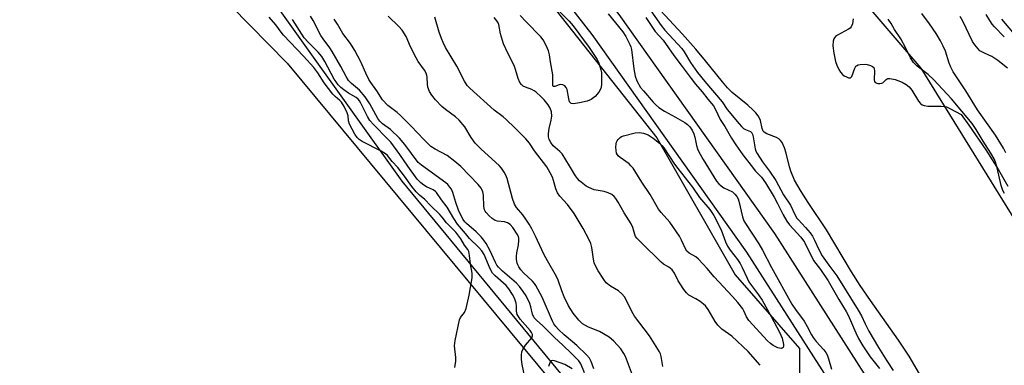
# Model space of a CAD drawing. Units: inches. Extents: x 1231765 to 1237765, y 501457 to 505457.
# Drawn here: x 1232187 to 1232513, y 503528 to 503643 of the extents above; entities that cross this region are included whole.
import ezdxf

# ---------------------------------------------------------------- set-up
doc = ezdxf.new("R2010")
doc.units = ezdxf.units.IN
doc.header["$MEASUREMENT"] = 0
for name, color, linetype in [('HYDRO-Stream Poly Centerlines', 142, 'Continuous'), ('HYDRO-Water Body', 4, 'Continuous'), ('NTRL-Trees', 3, 'Continuous'), ('TRANS-Road', 130, 'Continuous'), ('Undefined', 1, 'Continuous')]:
    doc.layers.add(name, color=color, linetype=linetype)

msp = doc.modelspace()

# ---------------------------------------------------------------- linework, layer by layer
at = {"layer": 'HYDRO-Stream Poly Centerlines'}
for points in [[(1231938.99, 503944.26), (1232030.96, 503866.74), (1232119.08, 503789.38), (1232195.02, 503710.25), (1232275.37, 503628.5), (1232376.71, 503506.44), (1232435.42, 503436.49), (1232443.79, 503424.98), (1232462.16, 503400.29), (1232470.79, 503387.97), (1232475.09, 503381.17), (1232478.53, 503375.08), (1232481.31, 503369.34), (1232483.48, 503363.91), (1232486.09, 503355.87), (1232489.31, 503344.99), (1232494.76, 503337.02), (1232498.23, 503332.33), (1232499.73, 503330.6), (1232501.63, 503328.69), (1232503.77, 503326.79), (1232506.39, 503324.65), (1232511.44, 503320.9), (1232527.1, 503309.8)], [(1232484.73, 503525.69), (1232481.36, 503531.53), (1232477.83, 503536.83), (1232468.5, 503549.91), (1232465.07, 503554.94), (1232462.29, 503559.41), (1232453.99, 503573.28), (1232447.88, 503582.37), (1232445.57, 503585.98), (1232443.41, 503589.8), (1232442.1, 503592.76), (1232441.67, 503594.19), (1232440.59, 503598.72), (1232440.07, 503600.42), (1232439.27, 503602.17), (1232438.77, 503602.86), (1232438.2, 503603.39), (1232437.38, 503603.83), (1232434.16, 503605.08), (1232433.33, 503605.61), (1232432.97, 503606.02), (1232432.67, 503606.83), (1232432.16, 503609.45), (1232431.92, 503610.08), (1232431.36, 503611.04), (1232430.59, 503612), (1232429.67, 503612.96), (1232427.89, 503614.55), (1232422.69, 503618.79), (1232421.14, 503620.37), (1232419.47, 503622.27), (1232413.88, 503629.27), (1232410.66, 503633.13), (1232406.32, 503638.05), (1232393.14, 503652.34)], [(1232462.8, 503643.16), (1232462.55, 503641.53), (1232462.16, 503640.55), (1232461.78, 503640.1), (1232461.22, 503639.68), (1232457.58, 503637.71), (1232457, 503637.31), (1232456.59, 503636.89), (1232456.37, 503636.49), (1232456.15, 503635.74), (1232456.07, 503634.19), (1232456.35, 503631.76), (1232456.95, 503629.05), (1232457.37, 503627.8), (1232458.01, 503626.42), (1232458.59, 503625.47), (1232459.22, 503624.75), (1232459.8, 503624.33), (1232460.55, 503623.94), (1232461.29, 503623.66), (1232461.87, 503623.6), (1232462.07, 503623.69), (1232462.41, 503624.12), (1232463.39, 503626.83), (1232463.72, 503627.44), (1232463.9, 503627.64), (1232464.4, 503627.89), (1232465.08, 503628.05), (1232466.81, 503628.14), (1232467.45, 503628.04), (1232468.52, 503627.69), (1232469.15, 503627.36), (1232469.59, 503627), (1232469.8, 503626.55), (1232469.87, 503625.93), (1232469.75, 503622.99), (1232469.84, 503622.43), (1232470.09, 503622.07), (1232470.93, 503621.79), (1232471.65, 503621.73), (1232472.24, 503621.81), (1232472.59, 503622.01), (1232473.68, 503623.09), (1232474.01, 503623.32), (1232474.27, 503623.4), (1232474.93, 503623.41), (1232476.67, 503623.07), (1232477.61, 503622.78), (1232478.98, 503622.18), (1232480.3, 503621.43), (1232481.34, 503620.65), (1232482.24, 503619.55), (1232484.46, 503615.91), (1232485.15, 503615.08), (1232485.63, 503614.7), (1232486.32, 503614.43), (1232487.51, 503614.25), (1232491.95, 503614.26), (1232492.96, 503614.18), (1232493.7, 503613.98), (1232494.77, 503613.52), (1232498.53, 503611.52), (1232501.09, 503607.94), (1232506.69, 503599.81), (1232510.93, 503593.17), (1232513.99, 503587.76)]]:
    msp.add_lwpolyline(points, dxfattribs=at)
at = {"layer": 'HYDRO-Water Body'}
for points in [[(1231938.99, 503944.26, 0), (1232030.96, 503866.74, 0), (1232119.08, 503789.38, 0), (1232195.02, 503710.25, 0), (1232275.37, 503628.5, 0), (1232376.71, 503506.44, 0), (1232435.42, 503436.49, 0), (1232443.79, 503424.98, 0), (1232462.16, 503400.29, 0), (1232470.79, 503387.97, 0), (1232475.09, 503381.17, 0), (1232478.53, 503375.08, 0), (1232481.31, 503369.34, 0), (1232483.48, 503363.91, 0), (1232486.09, 503355.87, 0), (1232489.31, 503344.99, 0), (1232494.76, 503337.02, 0), (1232498.23, 503332.33, 0), (1232499.73, 503330.6, 0), (1232501.63, 503328.69, 0), (1232503.77, 503326.79, 0), (1232506.39, 503324.65, 0), (1232511.44, 503320.9, 0), (1232527.1, 503309.8, 0)], [(1232484.73, 503525.69, 0), (1232481.36, 503531.53, 0), (1232477.83, 503536.83, 0), (1232468.5, 503549.91, 0), (1232465.07, 503554.94, 0), (1232462.29, 503559.41, 0), (1232453.99, 503573.28, 0), (1232447.88, 503582.37, 0), (1232445.57, 503585.98, 0), (1232443.41, 503589.8, 0), (1232442.1, 503592.76, 0), (1232441.67, 503594.19, 0), (1232440.59, 503598.72, 0), (1232440.07, 503600.42, 0), (1232439.27, 503602.17, 0), (1232438.77, 503602.86, 0), (1232438.2, 503603.39, 0), (1232437.38, 503603.83, 0), (1232434.16, 503605.08, 0), (1232433.33, 503605.61, 0), (1232432.97, 503606.02, 0), (1232432.67, 503606.83, 0), (1232432.16, 503609.45, 0), (1232431.92, 503610.08, 0), (1232431.36, 503611.04, 0), (1232430.59, 503612, 0), (1232429.67, 503612.96, 0), (1232427.89, 503614.55, 0), (1232422.69, 503618.79, 0), (1232421.14, 503620.37, 0), (1232419.47, 503622.27, 0), (1232413.88, 503629.27, 0), (1232410.66, 503633.13, 0), (1232406.32, 503638.05, 0), (1232393.14, 503652.34, 0)], [(1232462.8, 503643.16, 0), (1232462.55, 503641.53, 0), (1232462.16, 503640.55, 0), (1232461.78, 503640.1, 0), (1232461.22, 503639.68, 0), (1232457.58, 503637.71, 0), (1232457, 503637.31, 0), (1232456.59, 503636.89, 0), (1232456.37, 503636.49, 0), (1232456.15, 503635.74, 0), (1232456.07, 503634.19, 0), (1232456.35, 503631.76, 0), (1232456.95, 503629.05, 0), (1232457.37, 503627.8, 0), (1232458.01, 503626.42, 0), (1232458.59, 503625.47, 0), (1232459.22, 503624.75, 0), (1232459.8, 503624.33, 0), (1232460.55, 503623.94, 0), (1232461.29, 503623.66, 0), (1232461.87, 503623.6, 0), (1232462.07, 503623.69, 0), (1232462.41, 503624.12, 0), (1232463.39, 503626.83, 0), (1232463.72, 503627.44, 0), (1232463.9, 503627.64, 0), (1232464.4, 503627.89, 0), (1232465.08, 503628.05, 0), (1232466.81, 503628.14, 0), (1232467.45, 503628.04, 0), (1232468.52, 503627.69, 0), (1232469.15, 503627.36, 0), (1232469.59, 503627, 0), (1232469.8, 503626.55, 0), (1232469.87, 503625.93, 0), (1232469.75, 503622.99, 0), (1232469.84, 503622.43, 0), (1232470.09, 503622.07, 0), (1232470.93, 503621.79, 0), (1232471.65, 503621.73, 0), (1232472.24, 503621.81, 0), (1232472.59, 503622.01, 0), (1232473.68, 503623.09, 0), (1232474.01, 503623.32, 0), (1232474.27, 503623.4, 0), (1232474.93, 503623.41, 0), (1232476.67, 503623.07, 0), (1232477.61, 503622.78, 0), (1232478.98, 503622.18, 0), (1232480.3, 503621.43, 0), (1232481.34, 503620.65, 0), (1232482.24, 503619.55, 0), (1232484.46, 503615.91, 0), (1232485.15, 503615.08, 0), (1232485.63, 503614.7, 0), (1232486.32, 503614.43, 0), (1232487.51, 503614.25, 0), (1232491.95, 503614.26, 0), (1232492.96, 503614.18, 0), (1232493.7, 503613.98, 0), (1232494.77, 503613.52, 0), (1232498.53, 503611.52, 0), (1232501.09, 503607.94, 0), (1232506.69, 503599.81, 0), (1232510.93, 503593.17, 0), (1232513.99, 503587.76, 0)]]:
    msp.add_polyline3d(points, dxfattribs=at)
at = {"layer": 'NTRL-Trees'}
msp.add_lwpolyline([(1232444.98, 503495.21), (1232406.1, 503477.27), (1232313.4, 503589.42), (1232209.32, 503735), (1232005.37, 503903.43), (1231856.61, 504033.67), (1231764.82, 504096.95), (1231764.83, 504220.17), (1231995.43, 504043.87), (1232259.75, 503778.25), (1232397.77, 503603.77), (1232423.66, 503558.45), (1232444.98, 503534.09)], close=True, dxfattribs=at)
msp.add_polyline3d([(1232640.05, 503376.82, 0), (1232485.35, 503626.8, 0), (1232359.75, 503773.34, 0), (1232141.44, 504005.11, 0)], dxfattribs=at)
at = {"layer": 'TRANS-Road'}
for points in [[(1232125.48, 503927.16), (1232197.19, 503857.59), (1232286.7, 503760.06), (1232339.2, 503703.37), (1232385.18, 503644.53), (1232436.74, 503572.06), (1232484.25, 503497.87), (1232533.23, 503406.19)], [(1232523.5, 503401.06), (1232474.75, 503492.3), (1232427.63, 503565.9), (1232376.36, 503637.95), (1232330.82, 503696.23), (1232278.62, 503752.61), (1232189.3, 503849.92), (1232117.82, 503919.27)]]:
    msp.add_lwpolyline(points, dxfattribs=at)
at = {"layer": 'Undefined'}
for points, elevation in [([(1232365.5, 503645.56), (1232368.79, 503642.33), (1232370.04, 503640.85), (1232375.32, 503633.61), (1232377.96, 503629.72), (1232378.56, 503628.43), (1232379.26, 503626.28), (1232379.39, 503625.42), (1232379.45, 503623.64), (1232379.41, 503621.27), (1232379.17, 503620.14), (1232378.53, 503618.85), (1232377.3, 503617.45), (1232375.97, 503616.49), (1232374.72, 503615.89), (1232372.18, 503615.31), (1232370.19, 503615.04), (1232369.45, 503615.16), (1232369.15, 503615.36), (1232368.9, 503615.7), (1232368.6, 503616.72), (1232368.09, 503619.75), (1232367.76, 503620.44), (1232367.29, 503620.98), (1232366.67, 503621.29), (1232365.98, 503621.37), (1232365.47, 503621.29), (1232363.95, 503620.77), (1232363.54, 503620.81), (1232363.38, 503620.98), (1232363.29, 503621.35), (1232363.38, 503623.15), (1232363.29, 503624.59), (1232362.52, 503628.97), (1232362.26, 503631.19), (1232361.91, 503632.59), (1232361.2, 503634.16), (1232360.12, 503636.18), (1232359.36, 503637.23), (1232354.46, 503642.11), (1232352.46, 503644.27)], 178), ([(1232381.61, 503644.81), (1232386.52, 503638.84), (1232387.45, 503637.31), (1232388.86, 503634.69), (1232389.19, 503633.87), (1232389.39, 503633.03), (1232390.11, 503626.64), (1232390.54, 503624.16), (1232391.14, 503622.61), (1232392.39, 503620.43), (1232393.3, 503619.3), (1232396.56, 503615.6), (1232397.36, 503614.77), (1232398.44, 503613.85), (1232400.28, 503612.56), (1232403.98, 503610.57), (1232407.07, 503608.8), (1232407.98, 503608.16), (1232408.73, 503607.45), (1232409.48, 503606.31), (1232410.08, 503605.06), (1232410.37, 503603.99), (1232410.89, 503601.21), (1232411.25, 503600.09), (1232411.67, 503599.09), (1232413.08, 503596.65), (1232417.57, 503589.43), (1232418.26, 503588.55), (1232419.03, 503587.85), (1232419.98, 503587.27), (1232422.84, 503585.87), (1232423.65, 503585.17), (1232424.3, 503584.33), (1232424.67, 503583.6), (1232424.93, 503582.78), (1232426.13, 503577.63), (1232426.64, 503576.35), (1232427.15, 503575.38), (1232431.51, 503568.64), (1232432.74, 503566.6), (1232435.76, 503560.84), (1232442.52, 503548.68), (1232443.65, 503547), (1232446.55, 503543.11), (1232447.55, 503541.35), (1232448.95, 503538.58), (1232449.53, 503537.64), (1232450.57, 503536.37), (1232453.08, 503533.64), (1232453.76, 503532.75), (1232454.15, 503531.99), (1232454.65, 503530.65), (1232455.61, 503527.24)], 176), ([(1232395, 503646.9), (1232399.2, 503640.96), (1232400.47, 503639.38), (1232406, 503633.34), (1232406.78, 503632.23), (1232408.92, 503628.72), (1232411.25, 503625.39), (1232413.63, 503622.4), (1232419.4, 503615.71), (1232421.11, 503613.18), (1232425.06, 503608.36), (1232425.84, 503607.48), (1232426.48, 503606.9), (1232427.17, 503606.52), (1232428.78, 503605.91), (1232429.29, 503605.4), (1232429.5, 503604.93), (1232429.68, 503604.13), (1232430.29, 503600.17), (1232430.56, 503599.36), (1232430.98, 503598.59), (1232432.78, 503595.85), (1232435.07, 503592.76), (1232437.22, 503589.64), (1232439.74, 503584.91), (1232442.05, 503581.49), (1232443.5, 503578.39), (1232444.18, 503577.21), (1232444.66, 503576.59), (1232445.82, 503575.44), (1232447.01, 503574.11), (1232448.54, 503572.29), (1232449.35, 503571.19), (1232450.03, 503569.92), (1232451.42, 503566.78), (1232452.52, 503564.73), (1232454.69, 503561.63), (1232457.43, 503558.09), (1232464.45, 503546.72), (1232465.52, 503544.86), (1232466.78, 503542.17), (1232468.03, 503539.78), (1232471.19, 503534.39), (1232473.93, 503529.98), (1232476.07, 503526.78)], 172), ([(1232513.38, 503598.84), (1232512.59, 503600.4), (1232509.98, 503604.64), (1232503.95, 503613.07), (1232500.16, 503619.27), (1232495.94, 503625.62), (1232495.13, 503627.14), (1232494.57, 503628.46), (1232493.35, 503632.42), (1232492.65, 503634.05), (1232491.69, 503635.88), (1232490.25, 503638.35), (1232488.11, 503641.45), (1232485.55, 503644.93)], 174), ([(1232512.86, 503637.17), (1232509.58, 503640.52), (1232508.81, 503641.39), (1232508.02, 503642.58), (1232506.89, 503644.57)], 178), ([(1232314.21, 503591.13), (1232311.99, 503593.97), (1232310.16, 503595.97), (1232308.55, 503597.89), (1232307.94, 503598.46), (1232306.51, 503599.39), (1232300.14, 503602.56), (1232299.18, 503603.21), (1232298.5, 503603.88), (1232297.75, 503605.03), (1232296.01, 503608.26), (1232295.62, 503609.39), (1232295.49, 503611.1), (1232295.23, 503612.03), (1232294.26, 503614.17), (1232293.34, 503615.61), (1232292.82, 503616.17), (1232291.22, 503617.44), (1232290.45, 503618.22), (1232287.58, 503621.94), (1232285.49, 503625.29), (1232284.19, 503627.01), (1232280.8, 503630.77), (1232274.08, 503637.79), (1232273.31, 503638.73), (1232271.61, 503641.15), (1232269.35, 503643.68)], 164), ([(1232354.5, 503522.45), (1232353.17, 503528.77), (1232352.95, 503530.41), (1232352.93, 503531.85), (1232353.06, 503532.97), (1232353.35, 503533.74), (1232354.27, 503535.12), (1232356.36, 503537.57), (1232356.63, 503538.25), (1232356.57, 503538.69), (1232356.24, 503539.36), (1232355.77, 503540.03), (1232352.56, 503543.8), (1232351.9, 503544.66), (1232351.5, 503545.34), (1232351.26, 503546.38), (1232351.27, 503548.21), (1232351.14, 503549.05), (1232350.62, 503550.69), (1232349.98, 503551.95), (1232348.72, 503553.81), (1232347.89, 503554.85), (1232344.25, 503558.1), (1232343.38, 503559.03), (1232342.62, 503560.42), (1232340.56, 503565.12), (1232339.8, 503566.37), (1232338.83, 503567.46), (1232335.78, 503570.43), (1232334.41, 503572.16), (1232331.78, 503575.21), (1232330.52, 503577.08), (1232328.3, 503580.84), (1232326.43, 503583.27), (1232324.85, 503585.67), (1232324.45, 503586.06), (1232323.74, 503586.55), (1232321.48, 503587.54), (1232320.56, 503588.05), (1232319.56, 503588.86), (1232318.38, 503590.13), (1232315.33, 503594.34), (1232312.66, 503598.24), (1232309.66, 503602.28), (1232308.71, 503603.36), (1232303.92, 503608.13), (1232302.76, 503609.46), (1232301.9, 503610.79), (1232299.72, 503615.22), (1232299.29, 503615.98), (1232298.87, 503616.54), (1232298.16, 503617.15), (1232295.67, 503618.57), (1232294.12, 503619.61), (1232293.07, 503620.44), (1232292.24, 503621.32), (1232291.53, 503622.25), (1232290.92, 503623.23), (1232287.83, 503629), (1232286.84, 503630.67), (1232285.57, 503632.16), (1232282.32, 503635.38), (1232281.02, 503636.91), (1232280.2, 503638.05), (1232277.13, 503642.98)], 166), ([(1232373.86, 503525.96), (1232372.61, 503528.95), (1232371.94, 503529.94), (1232369.5, 503532.39), (1232366.6, 503535.19), (1232363.86, 503537.67), (1232360.03, 503541.53), (1232357.88, 503543.46), (1232357.19, 503544.22), (1232356.58, 503545.38), (1232356.06, 503547.83), (1232355.67, 503548.89), (1232354.45, 503551.46), (1232353.52, 503552.91), (1232352.28, 503554.53), (1232351.3, 503555.62), (1232346.64, 503559.63), (1232345.29, 503561), (1232344.83, 503561.61), (1232344.3, 503562.53), (1232342.5, 503566.54), (1232341.23, 503568.76), (1232340.45, 503569.95), (1232339.55, 503571.01), (1232337.98, 503572.61), (1232334.76, 503575.39), (1232334.2, 503575.98), (1232333.66, 503576.72), (1232332.96, 503578.01), (1232332.1, 503579.88), (1232331.23, 503582.36), (1232330.23, 503585.7), (1232329.74, 503586.78), (1232329.26, 503587.48), (1232328.51, 503588.31), (1232327.88, 503588.86), (1232319.88, 503594.7), (1232318.74, 503595.66), (1232314.26, 503601.57), (1232312.5, 503603.64), (1232309.51, 503606.51), (1232306.88, 503608.44), (1232306.05, 503609.25), (1232305.38, 503610.2), (1232302.67, 503615.05), (1232301.16, 503617.36), (1232299.24, 503619.59), (1232296.66, 503621.7), (1232295.7, 503622.76), (1232294.87, 503624.1), (1232293.16, 503627.42), (1232290.28, 503632.3), (1232289.47, 503633.53), (1232287.21, 503636.57), (1232286.5, 503637.67), (1232283.98, 503642.55), (1232283.08, 503643.99)], 168), ([(1232376.95, 503527.35), (1232376.07, 503529.79), (1232375.49, 503530.83), (1232374.51, 503531.92), (1232371.27, 503534.99), (1232369.86, 503536.28), (1232367.09, 503538.59), (1232365.25, 503540.33), (1232364.31, 503541.36), (1232363.7, 503542.23), (1232363.21, 503543.14), (1232359.75, 503551.08), (1232357.69, 503554.87), (1232357.21, 503555.58), (1232356.57, 503556.31), (1232353.63, 503559.08), (1232352.73, 503560.13), (1232352.09, 503561.03), (1232351.71, 503561.75), (1232351.54, 503562.31), (1232351.33, 503563.47), (1232351.24, 503564.65), (1232351.35, 503565.76), (1232352, 503568.4), (1232352.11, 503569.78), (1232352.06, 503570.59), (1232351.92, 503571.12), (1232351.54, 503571.9), (1232350.06, 503574.14), (1232349.19, 503575.05), (1232348.36, 503575.6), (1232347.34, 503575.94), (1232345, 503576.23), (1232344.18, 503576.46), (1232343.27, 503577.06), (1232342.22, 503578.01), (1232341.26, 503579.03), (1232340.94, 503579.47), (1232340.72, 503579.96), (1232340.52, 503581.06), (1232340.35, 503584.76), (1232340.18, 503585.85), (1232339.86, 503586.65), (1232339.58, 503587.12), (1232338.56, 503588.37), (1232332.8, 503594.23), (1232330.85, 503595.99), (1232328.31, 503597.88), (1232324.31, 503599.97), (1232322.94, 503600.95), (1232320.61, 503603.18), (1232316.44, 503607.61), (1232312.86, 503611.21), (1232311.76, 503612.16), (1232308.71, 503614.42), (1232306.87, 503616.29), (1232304.98, 503619.35), (1232303, 503622.12), (1232302.4, 503623.09), (1232301.38, 503625.22), (1232299.77, 503628.97), (1232297.8, 503632.62), (1232296.27, 503635.01), (1232293.72, 503638.34), (1232291.96, 503641.42), (1232290.89, 503643.05)], 170), ([(1232390.01, 503524.31), (1232387.39, 503531.4), (1232386.83, 503532.45), (1232385.8, 503533.91), (1232383.48, 503536.51), (1232382.66, 503537.27), (1232381.96, 503537.77), (1232378.75, 503539.67), (1232375.16, 503541.08), (1232374.14, 503541.62), (1232373.18, 503542.25), (1232371.94, 503543.46), (1232370.09, 503545.74), (1232368.52, 503548.22), (1232367.11, 503551.17), (1232366.31, 503553.08), (1232365.12, 503556.67), (1232364.59, 503557.92), (1232361.51, 503563.09), (1232360.42, 503565.1), (1232359.65, 503566.66), (1232357.62, 503571.28), (1232356.4, 503573.65), (1232355.52, 503575.19), (1232354.38, 503576.87), (1232353.34, 503578.28), (1232351.32, 503580.67), (1232350.61, 503581.85), (1232349.92, 503583.65), (1232348.17, 503590.3), (1232347.75, 503591.39), (1232347.22, 503592.36), (1232346.31, 503593.76), (1232345.56, 503594.64), (1232339.63, 503600.02), (1232337.61, 503602.02), (1232336.3, 503603.85), (1232334.13, 503607.36), (1232332.25, 503609.58), (1232331.04, 503610.7), (1232327.74, 503613.17), (1232326.61, 503614.11), (1232324.49, 503616.35), (1232323.26, 503617.89), (1232322.52, 503619.07), (1232321.96, 503620.53), (1232321.79, 503621.56), (1232321.72, 503623.9), (1232321.64, 503624.4), (1232321.38, 503625.15), (1232320.82, 503626.13), (1232318.77, 503628.99), (1232318.01, 503630.24), (1232316.14, 503633.89), (1232314.79, 503637.26), (1232313.46, 503639.35), (1232312.35, 503640.61), (1232308.84, 503643.98)], 172), ([(1232399.77, 503528.05), (1232399.22, 503531.43), (1232398.98, 503532.24), (1232398.64, 503532.96), (1232395.38, 503538.24), (1232390.4, 503544.72), (1232389.54, 503546.28), (1232387.76, 503549.95), (1232387.04, 503551.14), (1232386.13, 503552.17), (1232385.12, 503553.09), (1232382.41, 503554.72), (1232381.04, 503555.81), (1232380.18, 503556.92), (1232378.35, 503559.8), (1232377.43, 503561.46), (1232377.04, 503562.45), (1232376.81, 503563.56), (1232376.23, 503567.5), (1232375.88, 503568.75), (1232375.33, 503570.03), (1232373.33, 503573.79), (1232370.4, 503578.72), (1232368.2, 503581.7), (1232365.67, 503584.45), (1232364.84, 503585.58), (1232364.27, 503586.87), (1232363.53, 503589.69), (1232363.17, 503590.75), (1232362.43, 503592.24), (1232361.3, 503594.15), (1232357.3, 503599.44), (1232355.6, 503601.98), (1232354.38, 503603.41), (1232350.65, 503607.15), (1232347.94, 503609.74), (1232346.85, 503610.67), (1232343.89, 503612.94), (1232335.83, 503620.2), (1232334.96, 503621.1), (1232334.07, 503622.5), (1232331.54, 503627.53), (1232327.82, 503633.7), (1232326.97, 503635.27), (1232326.41, 503636.61), (1232325.66, 503638.79), (1232324.21, 503643.75)], 174), ([(1232431.97, 503528.49), (1232428.05, 503533.04), (1232422.59, 503538.14), (1232419.33, 503540.5), (1232417.93, 503541.78), (1232417.11, 503542.97), (1232414.74, 503547.01), (1232413.89, 503548.17), (1232413.27, 503548.73), (1232412.12, 503549.55), (1232410.69, 503550.45), (1232408.42, 503551.69), (1232407.57, 503552.42), (1232406.72, 503553.55), (1232405.46, 503555.45), (1232404.89, 503556.43), (1232403.64, 503558.93), (1232402.8, 503560.03), (1232401.74, 503560.95), (1232399.97, 503561.99), (1232399.19, 503562.59), (1232392.57, 503569.08), (1232391.2, 503570.52), (1232390.74, 503571.17), (1232390.44, 503571.8), (1232389.87, 503574.05), (1232389.31, 503575.33), (1232386.97, 503578.93), (1232384.98, 503582.5), (1232384.2, 503583.66), (1232383.67, 503584.3), (1232382.83, 503585), (1232381.62, 503585.57), (1232380.32, 503585.96), (1232377.04, 503586.58), (1232375.29, 503587.28), (1232374.34, 503587.81), (1232373.23, 503588.63), (1232372.18, 503589.53), (1232371.46, 503590.31), (1232370.88, 503591.17), (1232368.9, 503594.55), (1232366.41, 503598.45), (1232365.66, 503599.3), (1232364.06, 503600.54), (1232363.45, 503601.11), (1232362.62, 503602.21), (1232362.09, 503603.17), (1232361.84, 503604.11), (1232361.85, 503605.17), (1232362.14, 503606.82), (1232362.79, 503609.59), (1232362.95, 503610.9), (1232362.85, 503612.39), (1232362.44, 503613.61), (1232361.76, 503614.67), (1232360.46, 503616.29), (1232359.45, 503617.31), (1232357.76, 503618.83), (1232357.09, 503619.36), (1232356.37, 503619.78), (1232354.26, 503620.53), (1232353.53, 503620.88), (1232352.93, 503621.37), (1232352.42, 503622.06), (1232351.82, 503623.39), (1232351.01, 503626.33), (1232350.62, 503627.39), (1232347.74, 503633.22), (1232347.04, 503634.84), (1232345.98, 503638.18), (1232345.41, 503641.29), (1232345.22, 503641.81), (1232344.79, 503642.54), (1232343.85, 503643.59)], 176), ([(1232394.11, 503643.61), (1232397.24, 503638.98), (1232399.9, 503636.08), (1232403.4, 503630.99), (1232406.14, 503627.41), (1232409.1, 503623.35), (1232410.54, 503621.52), (1232412.84, 503618.94), (1232414.62, 503616.61), (1232416.52, 503614.32), (1232417.21, 503613.14), (1232418.77, 503609.79), (1232420.3, 503607.52), (1232422.52, 503603.64), (1232423.95, 503601.46), (1232426.24, 503598.13), (1232428.97, 503594.61), (1232430.48, 503592.78), (1232432.47, 503590.8), (1232433.81, 503588.89), (1232436.63, 503584.17), (1232437.73, 503582.09), (1232439.58, 503578.25), (1232440.8, 503576.21), (1232441.67, 503575.03), (1232445.43, 503570.84), (1232446.67, 503569.26), (1232449.67, 503563.2), (1232452, 503560.22), (1232454.55, 503556.4), (1232458.07, 503550.26), (1232460.48, 503546.33), (1232461.11, 503545.06), (1232463.64, 503539.2), (1232464.58, 503537.36), (1232466.01, 503534.89), (1232468.46, 503531.25), (1232471.56, 503527.39)], 174), ([(1232512.92, 503585.34), (1232512.35, 503586.37), (1232511.82, 503588.02), (1232510.53, 503593.84), (1232509.93, 503595.74), (1232509.49, 503596.77), (1232508.37, 503598.72), (1232505.81, 503602.68), (1232503.48, 503606.55), (1232502.16, 503608.5), (1232495.36, 503616.71), (1232489.42, 503623.11), (1232487.63, 503624.76), (1232483.99, 503627.44), (1232482.81, 503628.75), (1232481.83, 503630.23), (1232480.28, 503633.42), (1232478.6, 503636.52), (1232476.51, 503639.57), (1232475.4, 503641.62), (1232474.43, 503643.09)], 172), ([(1232513.88, 503626.83), (1232510.71, 503629.33), (1232508.7, 503630.73), (1232506.26, 503631.76), (1232505.24, 503632.29), (1232504.78, 503632.61), (1232504.17, 503633.19), (1232503.11, 503634.53), (1232502.34, 503635.7), (1232499.08, 503642.36), (1232498.23, 503643.89)], 176), ([(1232518.71, 503635.17), (1232512.04, 503642.99)], 180), ([(1232330.92, 503527.71), (1232331.16, 503529.87), (1232331.19, 503531.07), (1232330.78, 503534.89), (1232330.96, 503536.65), (1232332.44, 503543.54), (1232332.77, 503544.29), (1232334.06, 503545.94), (1232334.57, 503547.34), (1232335.57, 503551.73), (1232336.56, 503557.46), (1232336.57, 503559.03), (1232336.06, 503561.94), (1232335.76, 503564.87), (1232335.48, 503566.11), (1232335.13, 503566.81), (1232334.02, 503568.3), (1232332.8, 503570.36), (1232331.15, 503572.52), (1232328.16, 503575.6), (1232326.72, 503577.47), (1232325.92, 503578.35), (1232322.78, 503581.37), (1232320.97, 503583.36), (1232319.14, 503584.79), (1232318.05, 503585.86), (1232316.65, 503587.64), (1232314.21, 503591.13)], 164), ([(1232369.7, 503527.36), (1232367.25, 503528.7), (1232363.93, 503529.93), (1232363.17, 503530.03), (1232362.83, 503529.94), (1232362.56, 503529.72), (1232362.3, 503529.34), (1232361.84, 503528.11)], 166)]:
    msp.add_lwpolyline(points, dxfattribs=dict(at, elevation=elevation))
at = {"layer": 'Undefined', "elevation": 178}
msp.add_lwpolyline([(1232438.9, 503534.07), (1232437.89, 503534.31), (1232436.3, 503535.02), (1232435.42, 503535.67), (1232434.44, 503536.64), (1232428.26, 503543.34), (1232427.45, 503544.58), (1232426.63, 503546.47), (1232426.2, 503547.2), (1232424.61, 503549.26), (1232422.87, 503551.24), (1232416.77, 503557.75), (1232414.4, 503560.53), (1232411.59, 503563.61), (1232410.69, 503564.34), (1232408.51, 503565.6), (1232407.73, 503566.3), (1232407.28, 503567.02), (1232405.96, 503569.95), (1232405.24, 503571.2), (1232402.03, 503575.88), (1232399.18, 503579.11), (1232398.35, 503580.16), (1232395.56, 503585.02), (1232392.78, 503589.09), (1232389.92, 503593.68), (1232389.21, 503594.54), (1232388.57, 503595.15), (1232385.58, 503597.24), (1232384.99, 503597.78), (1232384.7, 503598.16), (1232384.42, 503598.74), (1232384.27, 503599.54), (1232384.24, 503600.68), (1232384.31, 503601.8), (1232384.43, 503602.33), (1232384.65, 503602.82), (1232384.99, 503603.27), (1232385.63, 503603.85), (1232386.11, 503604.16), (1232386.78, 503604.42), (1232390.61, 503605.41), (1232391.99, 503605.53), (1232393.36, 503605.34), (1232394.89, 503604.75), (1232396.6, 503603.66), (1232398.64, 503602.01), (1232399.46, 503601.22), (1232400.06, 503600.5), (1232403.59, 503595.09), (1232404.68, 503593.59), (1232409.57, 503587.41), (1232411.88, 503584), (1232415.36, 503580), (1232416.69, 503578.06), (1232419.12, 503573.27), (1232420.54, 503569.3), (1232421.18, 503567.94), (1232422.04, 503566.61), (1232424.45, 503563.51), (1232425.38, 503562.14), (1232426.06, 503560.88), (1232427.65, 503557.33), (1232428.29, 503556.1), (1232429.08, 503554.9), (1232431.44, 503551.85), (1232432.64, 503550.04), (1232435.68, 503544.62), (1232438.43, 503539.4), (1232439.26, 503537.43), (1232439.69, 503535.39), (1232439.7, 503534.86), (1232439.59, 503534.43), (1232439.31, 503534.16)], close=True, dxfattribs=at)

doc.saveas('drawing.dxf')
